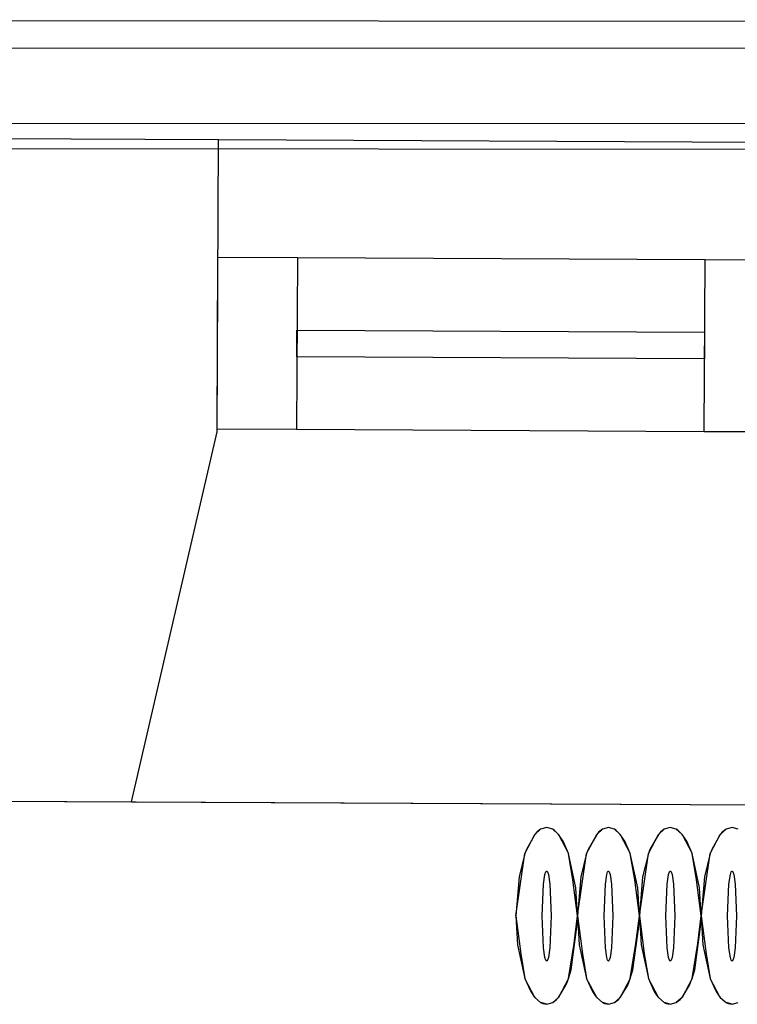
# Model space of a CAD drawing. Units: millimetres. Extents: x 57293 to 208436, y 72671 to 160723.
# Drawn here: x 119926 to 120739, y 144492 to 145607 of the extents above; entities that cross this region are included whole.
import ezdxf

# ---------------------------------------------------------------- set-up
doc = ezdxf.new("R2010")
doc.units = ezdxf.units.MM
doc.header["$LTSCALE"] = 0.5
doc.layers.add('MT-0_NO-PLOT', color=140, linetype='Continuous', plot=False)
for name, color, linetype in [('MT1241_US', 1, 'Continuous'), ('MT1242_IKKUNA', 4, 'Continuous'), ('MT132_TILAPINTA', 8, 'Continuous'), ('MTL0_LEIKKPAKSU', 1, 'Continuous')]:
    doc.layers.add(name, color=color, linetype=linetype)

# ---------------------------------------------------------------- blocks, each defined once
blk = doc.blocks.new('110_MT_P02Krs_US_C_1')
at = {"layer": 'MT-0_NO-PLOT', "color": 140, "linetype": 'Continuous', "lineweight": -3}
blk.add_line((115582.9, 144742.8), (126681.7, 144689.1), dxfattribs=at)
at = {"layer": 'MT1241_US', "color": 1, "linetype": 'Continuous', "lineweight": -3}
for p, q in [((120150.9, 145470.7), (117581.2, 145483.1)), ((120149.3, 145140.1), (120150.9, 145470.7)), ((120052.3, 144721.2), (120149.3, 145140.1)), ((117623.7, 144732.9), (120052.3, 144721.2))]:
    blk.add_line(p, q, dxfattribs=at)
at = {"layer": 'MT1242_IKKUNA', "color": 4, "linetype": 'Continuous', "lineweight": -3}
for p, q in [((120149.3, 145142.9), (120150.2, 145337.9)), ((120150.2, 145337.9), (120240.2, 145337.5)), ((120240.2, 145337.5), (120239.3, 145142.5)), ((120701.1, 145140.2), (120702, 145335.2)), ((120702, 145335.2), (120792, 145334.8)), ((120239.7, 145225), (120239.8, 145255)), ((120239.8, 145255), (120701.6, 145252.7)), ((120701.6, 145252.7), (120701.5, 145222.7)), ((120701.5, 145222.7), (120239.7, 145225)), ((120239.3, 145142.5), (120149.3, 145142.9)), ((120791.1, 145139.8), (120701.1, 145140.2))]:
    blk.add_line(p, q, dxfattribs=at)
at = {"layer": 'MT132_TILAPINTA', "color": 8, "linetype": 'Continuous', "lineweight": -3}
for p, q in [((126802.1, 145600.6), (117661.3, 145606.7)), ((126765.9, 145570.9), (114872.1, 145577.1)), ((114956.6, 145492.1), (126681, 145486)), ((121941.3, 145462.1), (120150.9, 145470.7)), ((117659.9, 145462.3), (126657.6, 145456.3)), ((120240.2, 145337.5), (120702, 145335.2)), ((120701.1, 145140.2), (120239.3, 145142.5)), ((120052.3, 144721.2), (122065.3, 144711.4))]:
    blk.add_line(p, q, dxfattribs=at)
blk = doc.blocks.new('110_MT_P02Krs_Patterit_C_1')
at = {"layer": 'MT132_TILAPINTA', "color": 8, "linetype": 'Continuous', "lineweight": -3}
for p, q in [((120509.3, 144684.3), (120515.8, 144690)), ((120515.8, 144690), (120511.4, 144686.6)), ((120522.7, 144691.9), (120515.8, 144690)), ((120529.5, 144690), (120522.7, 144691.9)), ((120531.1, 144689), (120529.5, 144690)), ((120529.5, 144690), (120536, 144684.3)), ((120536, 144684.3), (120531.1, 144689)), ((120579.3, 144684.3), (120585.8, 144690)), ((120585.8, 144690), (120581.4, 144686.6)), ((120592.7, 144691.9), (120585.8, 144690)), ((120599.5, 144690), (120592.7, 144691.9)), ((120601.1, 144689), (120599.5, 144690)), ((120599.5, 144690), (120606, 144684.3)), ((120606, 144684.3), (120601.1, 144689)), ((120649.3, 144684.3), (120655.8, 144690)), ((120655.8, 144690), (120651.4, 144686.6)), ((120662.7, 144691.9), (120655.8, 144690)), ((120669.5, 144690), (120662.7, 144691.9)), ((120671.1, 144689), (120669.5, 144690)), ((120669.5, 144690), (120676, 144684.3)), ((120676, 144684.3), (120671.1, 144689)), ((120719.3, 144684.3), (120725.8, 144690)), ((120725.8, 144690), (120721.4, 144686.6)), ((120732.7, 144691.9), (120725.8, 144690)), ((120739.5, 144690), (120732.7, 144691.9)), ((120497.9, 144662.6), (120509.3, 144684.3)), ((120509.3, 144684.3), (120499.6, 144667.1)), ((120511.4, 144686.6), (120509.3, 144684.3)), ((120541.3, 144676.5), (120536, 144684.3)), ((120536, 144684.3), (120547.4, 144662.6)), ((120547.4, 144662.6), (120541.3, 144676.5)), ((120567.9, 144662.6), (120579.3, 144684.3)), ((120579.3, 144684.3), (120569.6, 144667.1)), ((120581.4, 144686.6), (120579.3, 144684.3)), ((120611.3, 144676.5), (120606, 144684.3)), ((120606, 144684.3), (120617.4, 144662.6)), ((120617.4, 144662.6), (120611.3, 144676.5)), ((120637.9, 144662.6), (120649.3, 144684.3)), ((120649.3, 144684.3), (120639.6, 144667.1)), ((120651.4, 144686.6), (120649.3, 144684.3)), ((120681.3, 144676.5), (120676, 144684.3)), ((120676, 144684.3), (120687.4, 144662.6)), ((120687.4, 144662.6), (120681.3, 144676.5)), ((120707.9, 144662.6), (120719.3, 144684.3)), ((120719.3, 144684.3), (120709.6, 144667.1)), ((120721.4, 144686.6), (120719.3, 144684.3)), ((120499.6, 144667.1), (120497.9, 144662.6)), ((120569.6, 144667.1), (120567.9, 144662.6)), ((120639.6, 144667.1), (120637.9, 144662.6)), ((120709.6, 144667.1), (120707.9, 144662.6)), ((120487.7, 144591.9), (120497.9, 144662.6)), ((120497.9, 144662.6), (120491.3, 144636.1)), ((120552.4, 144632.7), (120547.4, 144662.6)), ((120555.8, 144623.8), (120547.4, 144662.6)), ((120557.7, 144591.9), (120567.9, 144662.6)), ((120567.9, 144662.6), (120561.3, 144636.1)), ((120625.8, 144623.8), (120617.4, 144662.6)), ((120622.4, 144632.7), (120617.4, 144662.6)), ((120627.7, 144591.9), (120637.9, 144662.6)), ((120637.9, 144662.6), (120631.3, 144636.1)), ((120692.4, 144632.7), (120687.4, 144662.6)), ((120695.8, 144623.8), (120687.4, 144662.6)), ((120697.7, 144591.9), (120707.9, 144662.6)), ((120707.9, 144662.6), (120701.3, 144636.1)), ((120522.4, 144642.8), (120522.7, 144642.8)), ((120522.7, 144642.8), (120522.9, 144642.8)), ((120592.4, 144642.8), (120592.7, 144642.8)), ((120592.7, 144642.8), (120592.9, 144642.8)), ((120662.4, 144642.8), (120662.7, 144642.8)), ((120662.7, 144642.8), (120662.9, 144642.8)), ((120732.4, 144642.8), (120732.7, 144642.8)), ((120732.7, 144642.8), (120732.9, 144642.8)), ((120491.3, 144636.1), (120487.7, 144591.9)), ((120519.1, 144627.9), (120520.7, 144639)), ((120520.7, 144639), (120521.7, 144641.9)), ((120521.7, 144641.9), (120522.2, 144642.6)), ((120522.2, 144642.6), (120522.4, 144642.8)), ((120522.9, 144642.8), (120523.1, 144642.6)), ((120523.1, 144642.6), (120523.6, 144641.9)), ((120523.6, 144641.9), (120524.6, 144639)), ((120524.6, 144639), (120526.2, 144627.9)), ((120557.7, 144591.9), (120552.4, 144632.7)), ((120561.3, 144636.1), (120557.7, 144591.9)), ((120589.1, 144627.9), (120590.7, 144639)), ((120590.7, 144639), (120591.7, 144641.9)), ((120591.7, 144641.9), (120592.2, 144642.6)), ((120592.2, 144642.6), (120592.4, 144642.8)), ((120592.9, 144642.8), (120593.1, 144642.6)), ((120593.1, 144642.6), (120593.6, 144641.9)), ((120593.6, 144641.9), (120594.6, 144639)), ((120594.6, 144639), (120596.2, 144627.9)), ((120627.7, 144591.9), (120622.4, 144632.7)), ((120631.3, 144636.1), (120627.7, 144591.9)), ((120659.1, 144627.9), (120660.7, 144639)), ((120660.7, 144639), (120661.7, 144641.9)), ((120661.7, 144641.9), (120662.2, 144642.6)), ((120662.2, 144642.6), (120662.4, 144642.8)), ((120662.9, 144642.8), (120663.1, 144642.6)), ((120663.1, 144642.6), (120663.6, 144641.9)), ((120663.6, 144641.9), (120664.6, 144639)), ((120664.6, 144639), (120666.2, 144627.9)), ((120697.7, 144591.9), (120692.4, 144632.7)), ((120701.3, 144636.1), (120697.7, 144591.9)), ((120729.1, 144627.9), (120730.7, 144639)), ((120730.7, 144639), (120731.7, 144641.9)), ((120731.7, 144641.9), (120732.2, 144642.6)), ((120732.2, 144642.6), (120732.4, 144642.8)), ((120732.9, 144642.8), (120733.1, 144642.6)), ((120733.1, 144642.6), (120733.6, 144641.9)), ((120733.6, 144641.9), (120734.6, 144639)), ((120734.6, 144639), (120736.2, 144627.9)), ((120517.6, 144591.9), (120519.1, 144627.9)), ((120526.2, 144627.9), (120527.7, 144591.9)), ((120557.7, 144591.9), (120555.8, 144623.8)), ((120587.6, 144591.9), (120589.1, 144627.9)), ((120596.2, 144627.9), (120597.7, 144591.9)), ((120627.7, 144591.9), (120625.8, 144623.8)), ((120657.6, 144591.9), (120659.1, 144627.9)), ((120666.2, 144627.9), (120667.7, 144591.9)), ((120697.7, 144591.9), (120695.8, 144623.8)), ((120727.6, 144591.9), (120729.1, 144627.9)), ((120736.2, 144627.9), (120737.7, 144591.9)), ((120487.7, 144591.9), (120493.2, 144549.2)), ((120487.7, 144591.9), (120489.6, 144559.2)), ((120519.1, 144555.8), (120517.6, 144591.9)), ((120527.7, 144591.9), (120526.2, 144555.8)), ((120553.8, 144560.9), (120557.7, 144591.9)), ((120557.6, 144585.3), (120557.7, 144591.9)), ((120557.7, 144591.9), (120563.2, 144549.2)), ((120557.7, 144591.9), (120559.6, 144559.2)), ((120589.1, 144555.8), (120587.6, 144591.9)), ((120597.7, 144591.9), (120596.2, 144555.8)), ((120623.8, 144560.9), (120627.7, 144591.9)), ((120627.6, 144585.3), (120627.7, 144591.9)), ((120627.7, 144591.9), (120633.2, 144549.2)), ((120627.7, 144591.9), (120629.6, 144559.2)), ((120659.1, 144555.8), (120657.6, 144591.9)), ((120667.7, 144591.9), (120666.2, 144555.8)), ((120693.8, 144560.9), (120697.7, 144591.9)), ((120697.6, 144585.3), (120697.7, 144591.9)), ((120697.7, 144591.9), (120703.2, 144549.2)), ((120697.7, 144591.9), (120699.6, 144559.2)), ((120729.1, 144555.8), (120727.6, 144591.9)), ((120737.7, 144591.9), (120736.2, 144555.8)), ((120550.4, 144531), (120557.6, 144585.3)), ((120620.4, 144531), (120627.6, 144585.3)), ((120690.4, 144531), (120697.6, 144585.3)), ((120489.6, 144559.2), (120497.9, 144521.2)), ((120520.7, 144544.8), (120519.1, 144555.8)), ((120526.2, 144555.8), (120524.6, 144544.8)), ((120547.4, 144521.2), (120553.8, 144560.9)), ((120559.6, 144559.2), (120567.9, 144521.2)), ((120590.7, 144544.8), (120589.1, 144555.8)), ((120596.2, 144555.8), (120594.6, 144544.8)), ((120617.4, 144521.2), (120623.8, 144560.9)), ((120629.6, 144559.2), (120637.9, 144521.2)), ((120660.7, 144544.8), (120659.1, 144555.8)), ((120666.2, 144555.8), (120664.6, 144544.8)), ((120687.4, 144521.2), (120693.8, 144560.9)), ((120699.6, 144559.2), (120707.9, 144521.2)), ((120730.7, 144544.8), (120729.1, 144555.8)), ((120736.2, 144555.8), (120734.6, 144544.8)), ((120493.2, 144549.2), (120497.9, 144521.2)), ((120521.7, 144541.9), (120520.7, 144544.8)), ((120524.6, 144544.8), (120523.6, 144541.9)), ((120563.2, 144549.2), (120567.9, 144521.2)), ((120591.7, 144541.9), (120590.7, 144544.8)), ((120594.6, 144544.8), (120593.6, 144541.9)), ((120633.2, 144549.2), (120637.9, 144521.2)), ((120661.7, 144541.9), (120660.7, 144544.8)), ((120664.6, 144544.8), (120663.6, 144541.9)), ((120703.2, 144549.2), (120707.9, 144521.2)), ((120731.7, 144541.9), (120730.7, 144544.8)), ((120734.6, 144544.8), (120733.6, 144541.9)), ((120522.2, 144541.2), (120521.7, 144541.9)), ((120522.4, 144541), (120522.2, 144541.2)), ((120522.7, 144540.9), (120522.4, 144541)), ((120522.9, 144541), (120522.7, 144540.9)), ((120523.1, 144541.2), (120522.9, 144541)), ((120523.6, 144541.9), (120523.1, 144541.2)), ((120592.2, 144541.2), (120591.7, 144541.9)), ((120592.4, 144541), (120592.2, 144541.2)), ((120592.7, 144540.9), (120592.4, 144541)), ((120592.9, 144541), (120592.7, 144540.9)), ((120593.1, 144541.2), (120592.9, 144541)), ((120593.6, 144541.9), (120593.1, 144541.2)), ((120662.2, 144541.2), (120661.7, 144541.9)), ((120662.4, 144541), (120662.2, 144541.2)), ((120662.7, 144540.9), (120662.4, 144541)), ((120662.9, 144541), (120662.7, 144540.9)), ((120663.1, 144541.2), (120662.9, 144541)), ((120663.6, 144541.9), (120663.1, 144541.2)), ((120732.2, 144541.2), (120731.7, 144541.9)), ((120732.4, 144541), (120732.2, 144541.2)), ((120732.7, 144540.9), (120732.4, 144541)), ((120732.9, 144541), (120732.7, 144540.9)), ((120733.1, 144541.2), (120732.9, 144541)), ((120733.6, 144541.9), (120733.1, 144541.2)), ((120497.9, 144521.2), (120504.2, 144507)), ((120509.3, 144499.5), (120497.9, 144521.2)), ((120547.4, 144521.2), (120536, 144499.5)), ((120546.1, 144517.7), (120547.4, 144521.2)), ((120547.4, 144521.2), (120550.4, 144531)), ((120567.9, 144521.2), (120574.2, 144507)), ((120579.3, 144499.5), (120567.9, 144521.2)), ((120617.4, 144521.2), (120606, 144499.5)), ((120616.1, 144517.7), (120617.4, 144521.2)), ((120617.4, 144521.2), (120620.4, 144531)), ((120637.9, 144521.2), (120644.2, 144507)), ((120649.3, 144499.5), (120637.9, 144521.2)), ((120687.4, 144521.2), (120676, 144499.5)), ((120686.1, 144517.7), (120687.4, 144521.2)), ((120687.4, 144521.2), (120690.4, 144531)), ((120707.9, 144521.2), (120714.2, 144507)), ((120719.3, 144499.5), (120707.9, 144521.2)), ((120536, 144499.5), (120544.4, 144513.5)), ((120544.4, 144513.5), (120546.1, 144517.7)), ((120606, 144499.5), (120614.4, 144513.5)), ((120614.4, 144513.5), (120616.1, 144517.7)), ((120676, 144499.5), (120684.4, 144513.5)), ((120684.4, 144513.5), (120686.1, 144517.7)), ((120504.2, 144507), (120507.2, 144502.2)), ((120507.2, 144502.2), (120509.3, 144499.5)), ((120509.3, 144499.5), (120515.8, 144493.8)), ((120536, 144499.5), (120529.5, 144493.8)), ((120533.9, 144497.2), (120536, 144499.5)), ((120574.2, 144507), (120577.2, 144502.2)), ((120577.2, 144502.2), (120579.3, 144499.5)), ((120579.3, 144499.5), (120585.8, 144493.8)), ((120606, 144499.5), (120599.5, 144493.8)), ((120603.9, 144497.2), (120606, 144499.5)), ((120644.2, 144507), (120647.2, 144502.2)), ((120647.2, 144502.2), (120649.3, 144499.5)), ((120649.3, 144499.5), (120655.8, 144493.8)), ((120676, 144499.5), (120669.5, 144493.8)), ((120673.9, 144497.2), (120676, 144499.5)), ((120714.2, 144507), (120717.2, 144502.2)), ((120717.2, 144502.2), (120719.3, 144499.5)), ((120719.3, 144499.5), (120725.8, 144493.8)), ((120515.8, 144493.8), (120518.1, 144492.7)), ((120522.7, 144491.9), (120515.8, 144493.8)), ((120518.1, 144492.7), (120522.7, 144491.9)), ((120522.7, 144491.9), (120529.5, 144493.8)), ((120529.5, 144493.8), (120533.9, 144497.2)), ((120585.8, 144493.8), (120588.1, 144492.7)), ((120592.7, 144491.9), (120585.8, 144493.8)), ((120588.1, 144492.7), (120592.7, 144491.9)), ((120592.7, 144491.9), (120599.5, 144493.8)), ((120599.5, 144493.8), (120603.9, 144497.2)), ((120655.8, 144493.8), (120658.1, 144492.7)), ((120662.7, 144491.9), (120655.8, 144493.8)), ((120658.1, 144492.7), (120662.7, 144491.9)), ((120662.7, 144491.9), (120669.5, 144493.8)), ((120669.5, 144493.8), (120673.9, 144497.2)), ((120725.8, 144493.8), (120728.1, 144492.7)), ((120732.7, 144491.9), (120725.8, 144493.8)), ((120728.1, 144492.7), (120732.7, 144491.9)), ((120732.7, 144491.9), (120739.5, 144493.8))]:
    blk.add_line(p, q, dxfattribs=at)

msp = doc.modelspace()

# ---------------------------------------------------------------- block references
msp.add_blockref('110_MT_P02Krs_Patterit_C_1', (0, 0))
at = {"layer": 'MTL0_LEIKKPAKSU'}
msp.add_blockref('110_MT_P02Krs_US_C_1', (0, 0), dxfattribs=at)

doc.saveas('drawing.dxf')
